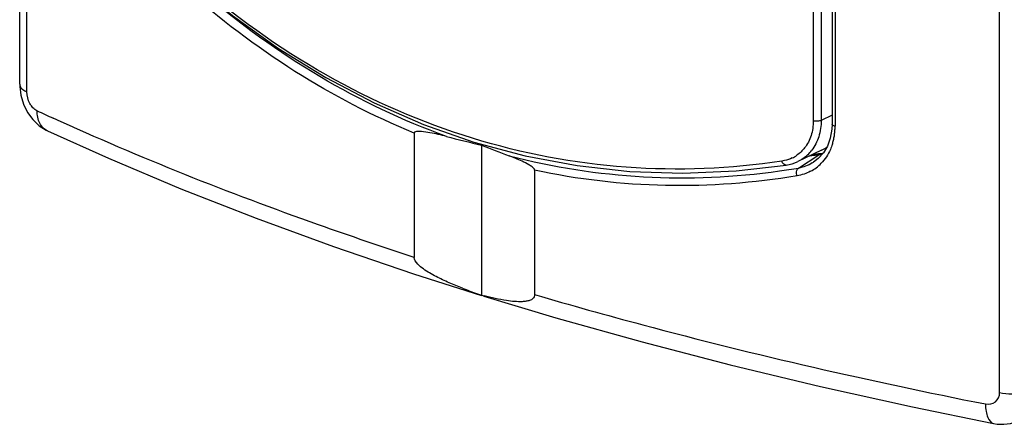
# Model space of a CAD drawing. Units: millimetres. Extents: x 0 to 420, y 0 to 297.
# Drawn here: x 133 to 145, y 115 to 120 of the extents above; entities that cross this region are included whole.
import ezdxf

# ---------------------------------------------------------------- set-up
doc = ezdxf.new("R2010")
doc.units = ezdxf.units.MM
doc.header["$LTSCALE"] = 23.1
doc.layers.get('0').update_dxf_attribs({"linetype": 'CONTINUOUS'})
doc.layers.add('MATSCHNITT', color=7, linetype='CONTINUOUS')
doc.layers.add('RADIEN', color=7, linetype='CONTINUOUS')

msp = doc.modelspace()

# ---------------------------------------------------------------- linework, layer by layer
at = {"color": 7, "linetype": 'CONTINUOUS'}
for p, q in [((132.79454, 119.69575), (132.79454, 119.69546)), ((142.70764, 118.87841), (142.41474, 118.73923))]:
    msp.add_line(p, q, dxfattribs=at)
at = {"color": 9, "linetype": 'CONTINUOUS'}
for points, knots in [([(132.79453, 119.69546), (132.79452, 119.68671), (132.80598, 119.64172), (132.85043, 119.61571), (132.88306, 119.60052)], [0, 0, 0, 0, 0.19569791, 1, 1, 1, 1]), ([(144.9099, 115.88395), (145.00862, 115.86454), (145.14361, 115.86214), (145.27297, 115.88752), (145.30288, 115.89589)], [0, 0, 0, 0, 0.76414181, 1, 1, 1, 1])]:
    msp.add_open_spline(points, degree=3, knots=knots, dxfattribs=at)
at = {"layer": 'MATSCHNITT', "color": 7, "linetype": 'CONTINUOUS'}
for p, q in [((142.59986, 118.82818), (142.66862, 118.8371)), ((142.56484, 118.8056), (142.54858, 118.8028))]:
    msp.add_line(p, q, dxfattribs=at)
msp.add_arc((142.52499, 119.54836), 0.741, 281.757512, 285.11972, dxfattribs=at)
msp.add_open_spline([(142.67533, 118.82249), (142.66661, 118.82138), (142.62967, 118.81649), (142.5929, 118.81043), (142.56484, 118.8056)], degree=3, knots=[0, 0, 0, 0, 0.23600179, 1, 1, 1, 1], dxfattribs=at)
msp.add_open_spline([(142.66862, 118.8371), (142.68934, 118.83973), (142.71012, 118.84214), (142.73068, 118.84583)], degree=3, dxfattribs=at)
at = {"layer": 'RADIEN', "color": 7, "linetype": 'CONTINUOUS'}
for p, q in [((132.79454, 119.69546), (132.79454, 154.20251)), ((142.83742, 145.80933), (142.83742, 119.20073)), ((142.83741, 119.20076), (142.83471, 119.138)), ((133.12236, 119.12594), (133.14014, 119.1173)), ((133.14014, 119.1173), (133.13962, 119.11754)), ((137.67267, 119.09176), (137.67267, 117.55566)), ((142.83471, 119.138), (142.81597, 119.02956)), ((138.50393, 118.94396), (138.50393, 117.08835)), ((142.81597, 119.02956), (142.78067, 118.93174)), ((141.65135, 118.62332), (142.26929, 118.69497)), ((142.61025, 118.73226), (142.60807, 118.73084)), ((142.6678, 118.77685), (142.60808, 118.73085)), ((139.16099, 118.63184), (139.16098, 117.09573)), ((136.67596, 117.68835), (137.66523, 117.35153)), ((137.66523, 117.35153), (138.50274, 117.08463)), ((143.83161, 115.70757), (144.83468, 115.50211))]:
    msp.add_line(p, q, dxfattribs=at)
at = {"layer": 'RADIEN', "color": 9, "linetype": 'CONTINUOUS'}
for p, q in [((132.88306, 119.60052), (132.88306, 154.11851)), ((144.9099, 115.88395), (144.9099, 150.40194)), ((142.87511, 145.78377), (142.87511, 119.17516)), ((142.60534, 144.05131), (142.60534, 119.24184)), ((142.70324, 144.05817), (142.70324, 119.24869)), ((142.83742, 119.31337), (142.70324, 119.24869)), ((142.42228, 118.65935), (142.67599, 118.82291)), ((138.53371, 117.07476), (138.50409, 117.0883))]:
    msp.add_line(p, q, dxfattribs=at)
at = {"layer": 'RADIEN', "color": 7, "linetype": 'CONTINUOUS'}
for points in [[(134.90786, 120.96869), (135.42637, 120.54431), (135.99463, 120.13733), (136.57811, 119.77726), (137.17605, 119.46413), (137.78734, 119.19834), (138.41052, 118.98034), (139.04414, 118.81064), (139.68663, 118.68963), (140.33632, 118.61779), (140.99163, 118.5955), (141.65135, 118.62332)], [(132.79454, 119.69575), (132.79509, 119.66907), (132.80901, 119.55915)], [(132.80901, 119.55915), (132.8417, 119.44983), (132.89158, 119.34778)], [(132.89158, 119.34778), (132.95627, 119.25791), (133.03455, 119.18256), (133.12236, 119.12594)], [(133.13962, 119.11754), (133.8907, 118.78021), (134.78761, 118.40304), (135.71639, 118.03897), (136.67596, 117.68835)], [(142.78067, 118.93174), (142.73064, 118.84705), (142.6678, 118.77685)], [(142.2693, 118.69499), (142.28622, 118.69784), (142.34347, 118.71173), (142.39823, 118.73174), (142.41477, 118.73924)], [(138.53378, 117.07475), (139.42404, 116.80805), (140.48939, 116.50998), (141.57994, 116.22702), (142.69445, 115.95945), (143.83161, 115.70757)], [(144.83467, 115.50212), (144.87783, 115.49535), (144.96273, 115.49209), (145.04602, 115.50203), (145.1259, 115.52479), (145.17788, 115.54753)]]:
    msp.add_lwpolyline(points, dxfattribs=at)
at = {"layer": 'RADIEN', "color": 9, "linetype": 'CONTINUOUS'}
for centre, radius, start, end in [((147.68286, 151.05122), 34.91733, 245.150087, 245.509297), ((142.08301, 119.17483), 0.7921, 355.645112, 0.02436), ((142.16081, 119.16607), 0.71375, 346.882061, 351.276103), ((142.12339, 119.17172), 0.7516, 351.282563, 355.647494), ((142.19152, 119.15892), 0.68222, 342.550564, 346.880881), ((140.98687, 127.10056), 8.56208, 255.51489, 278.065693), ((142.16004, 119.16863), 0.42717, 295.78212, 304.648131), ((142.20013, 119.17581), 0.48749, 313.590294, 322.418843), ((142.5365, 119.23817), 0.39839, 295.44509, 306.331761), ((142.32057, 119.09133), 0.53505, 298.011626, 315.824133), ((142.34629, 119.13643), 0.48274, 300.791856, 302.839703), ((140.95017, 127.41029), 8.8739, 278.019666, 279.549012)]:
    msp.add_arc(centre, radius, start, end, dxfattribs=at)
at = {"layer": 'RADIEN', "color": 7, "linetype": 'CONTINUOUS'}
for centre, radius, start, end in [((141.19179, 130.87106), 12.22621, 255.216971, 257.300131), ((141.82657, 126.94684), 8.66521, 247.452723, 249.875871), ((142.52067, 119.27117), 0.43499, 295.461142, 305.255025), ((140.39528, 122.66993), 5.89323, 248.834344, 250.753667), ((140.81837, 123.86345), 7.15951, 250.705495, 251.139318), ((139.59963, 121.18136), 4.23714, 255.013223, 255.449852)]:
    msp.add_arc(centre, radius, start, end, dxfattribs=at)
at = {"layer": 'RADIEN', "color": 9, "linetype": 'CONTINUOUS'}
for points, knots in [([(137.67267, 119.09176), (137.16042, 119.30124), (136.15793, 119.82227), (135.25975, 120.50557), (134.83359, 120.88364)], [0, 0, 0, 0, 0.49275956, 1, 1, 1, 1]), ([(142.21833, 118.74484), (141.58356, 118.64895), (140.28539, 118.59633), (138.35976, 118.96084), (136.53069, 119.75944), (135.43686, 120.54368), (134.92366, 120.98782)], [0, 0, 0, 0, 0.24481572, 0.49063666, 0.74117777, 1, 1, 1, 1]), ([(138.07212, 119.04956), (137.52933, 119.24548), (136.46457, 119.75252), (135.51059, 120.44331), (135.05903, 120.82964)], [0, 0, 0, 0, 0.49265683, 1, 1, 1, 1]), ([(132.94826, 119.41676), (132.93818, 119.42916), (132.90188, 119.48399), (132.88306, 119.55084), (132.88306, 119.60052)], [0, 0, 0, 0, 0.24331652, 1, 1, 1, 1]), ([(133.00911, 119.36682), (133.00365, 119.36935), (132.98054, 119.38222), (132.9611, 119.40097), (132.94826, 119.41676)], [0, 0, 0, 0, 0.22820303, 1, 1, 1, 1]), ([(133.13962, 119.11755), (133.09888, 119.13643), (133.02602, 119.21342), (133.00905, 119.31399), (133.00911, 119.36682)], [0, 0, 0, 0, 0.45940067, 1, 1, 1, 1]), ([(137.67267, 117.55564), (137.27654, 117.68457), (135.76588, 118.19711), (134.28067, 118.78682), (133.20804, 119.27545)], [0, 0, 0, 0, 0.26113665, 1, 1, 1, 1]), ([(142.60534, 119.24184), (142.60532, 119.18064), (142.58897, 119.06143), (142.53406, 118.95348), (142.49905, 118.90842)], [0, 0, 0, 0, 0.51751175, 1, 1, 1, 1]), ([(142.70324, 119.24869), (142.70322, 119.18073), (142.68533, 119.04856), (142.62503, 118.92856), (142.58646, 118.8785)], [0, 0, 0, 0, 0.51818496, 1, 1, 1, 1]), ([(142.70324, 119.24869), (142.68916, 119.24191), (142.65569, 119.23618), (142.62235, 119.23791), (142.60534, 119.24184)], [0, 0, 0, 0, 0.4723216, 1, 1, 1, 1]), ([(142.87511, 119.17516), (142.86983, 119.17636), (142.85587, 119.18028), (142.83737, 119.19059), (142.83742, 119.20073)], [0, 0, 0, 0, 0.34804869, 1, 1, 1, 1]), ([(142.84235, 118.95435), (142.83525, 118.93179), (142.80324, 118.84598), (142.7516, 118.76721), (142.70431, 118.71847)], [0, 0, 0, 0, 0.2582557, 1, 1, 1, 1]), ([(142.34584, 118.78398), (142.31586, 118.76951), (142.27326, 118.75478), (142.22947, 118.74652), (142.21833, 118.74484)], [0, 0, 0, 0, 0.74720489, 1, 1, 1, 1]), ([(142.26928, 118.695), (142.25892, 118.69345), (142.23312, 118.70718), (142.22267, 118.73084), (142.21833, 118.74484)], [0, 0, 0, 0, 0.41701412, 1, 1, 1, 1]), ([(142.40586, 118.56308), (141.87017, 118.47331), (140.77934, 118.3917), (139.6926, 118.5186), (139.16099, 118.63184)], [0, 0, 0, 0, 0.49982512, 1, 1, 1, 1]), ([(142.40586, 118.56308), (142.40284, 118.57248), (142.3964, 118.60423), (142.40245, 118.64656), (142.42228, 118.65935)], [0, 0, 0, 0, 0.294894, 1, 1, 1, 1]), ([(139.16098, 117.09572), (139.6046, 116.96564), (141.44646, 116.45062), (143.31261, 116.02385), (144.73528, 115.74316)], [0, 0, 0, 0, 0.24173828, 1, 1, 1, 1]), ([(144.73528, 115.74316), (144.77624, 115.73508), (144.87273, 115.75058), (144.9099, 115.842), (144.9099, 115.88395)], [0, 0, 0, 0, 0.49887822, 1, 1, 1, 1]), ([(144.73528, 115.74316), (144.73533, 115.71236), (144.7396, 115.65508), (144.75896, 115.56845), (144.80078, 115.50882), (144.83467, 115.50211)], [0, 0, 0, 0, 0.33807989, 0.62090642, 1, 1, 1, 1])]:
    msp.add_open_spline(points, degree=3, knots=knots, dxfattribs=at)
at = {"layer": 'RADIEN', "color": 7, "linetype": 'CONTINUOUS'}
for points, knots in [([(138.07215, 119.04955), (138.03804, 119.05855), (137.96949, 119.07544), (137.86849, 119.09693), (137.77855, 119.10958), (137.72091, 119.11316), (137.67267, 119.10689), (137.67267, 119.09176)], [0, 0, 0, 0, 0.25818587, 0.51409812, 0.76622036, 0.88927629, 1, 1, 1, 1]), ([(139.16099, 118.63184), (139.16099, 118.64954), (139.12847, 118.67451), (139.07796, 118.7089), (139.00852, 118.7439), (138.92732, 118.77947), (138.87252, 118.80065), (138.84525, 118.81064)], [0, 0, 0, 0, 0.14408225, 0.27456172, 0.52280141, 0.7635905, 1, 1, 1, 1]), ([(138.26744, 117.17425), (138.21256, 117.19556), (138.10279, 117.24039), (137.94088, 117.31616), (137.8079, 117.39281), (137.71392, 117.46825), (137.67267, 117.52464), (137.67267, 117.55566)], [0, 0, 0, 0, 0.24381639, 0.49050757, 0.74213332, 0.87154632, 1, 1, 1, 1]), ([(139.16098, 117.09573), (139.16098, 117.07751), (139.145, 117.04259), (139.09925, 117.02136), (139.05414, 117.01095), (138.99139, 117.00554), (138.9112, 117.0084), (138.84714, 117.01615), (138.81488, 117.02096)], [0, 0, 0, 0, 0.14124403, 0.26052456, 0.37942261, 0.50021659, 0.74720027, 1, 1, 1, 1])]:
    msp.add_open_spline(points, degree=3, knots=knots, dxfattribs=at)
at = {"layer": 'RADIEN', "color": 9, "linetype": 'CONTINUOUS'}
for points in [[(142.49905, 118.90842), (142.47194, 118.87354), (142.43924, 118.84233), (142.4029, 118.81721)], [(142.53625, 118.82273), (142.50063, 118.78888), (142.45915, 118.76032), (142.41476, 118.73924)], [(142.59341, 118.72174), (142.54125, 118.69066), (142.48215, 118.66942), (142.42228, 118.65935)], [(142.57186, 118.61895), (142.52028, 118.5916), (142.46344, 118.57274), (142.40586, 118.56308)]]:
    msp.add_open_spline(points, degree=3, dxfattribs=at)
at = {"layer": 'RADIEN', "color": 7, "linetype": 'CONTINUOUS'}
msp.add_open_spline([(138.81488, 117.02096), (138.72061, 117.03501), (138.6274, 117.05618), (138.53515, 117.08012)], degree=3, dxfattribs=at)

doc.saveas('drawing.dxf')
